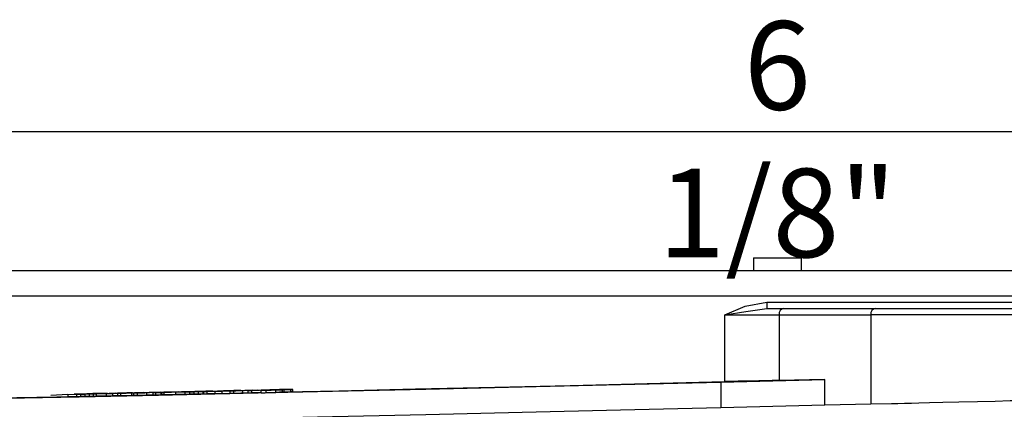
# Model space of a CAD drawing. Units: millimetres. Extents: x 5 to 619, y 2 to 447.
# Drawn here: x 52 to 91, y 261 to 276 of the extents above; entities that cross this region are included whole.
import ezdxf

# ---------------------------------------------------------------- set-up
doc = ezdxf.new("R2010")
doc.units = ezdxf.units.MM
doc.header["$PDSIZE"] = -1
doc.styles.add('SLDTEXTSTYLE2', font='TXT', dxfattribs={"width": 0.75})
doc.dimstyles.new('SLDDIMSTYLE0', dxfattribs={"dimtxt": 3.5, "dimasz": 3.302, "dimexe": 0, "dimexo": 0.0625, "dimgap": 0.875, "dimtad": 1, "dimlfac": 2, "dimrnd": 1e-09, "dimzin": 12, "dimdsep": 46, "dimtxsty": 'SLDTEXTSTYLE2', "dimsah": 1, "dimcen": 0.09, "dimadec": 0, "dimazin": 3, "dimtfac": 1, "dimtofl": 0, "dimtmove": 0, "dimatfit": 3, "dimfxl": 1, "dimfrac": 2, "dimtolj": 1, "dimtzin": 12, "dimarcsym": 0})

# ---------------------------------------------------------------- blocks, each defined once
blk = doc.blocks.new('_D_2')
at = {"color": 0, "lineweight": -2, "transparency": 16777216}
for p, q in [((43.464, 265.607), (43.464, 272.03)), ((116.912, 272.03), (46.766, 272.03)), ((120.214, 265.607), (120.214, 272.03))]:
    blk.add_line(p, q, dxfattribs=at)
at = {"color": 0, "transparency": 16777216}
for points in [[(46.766, 272.58), (46.766, 271.479), (43.464, 272.03)], [(116.912, 272.58), (116.912, 271.479), (120.214, 272.03)]]:
    blk.add_solid(points, dxfattribs=at)
at = {"layer": 'Defpoints', "color": 0, "transparency": 16777216}
for p in [(43.464, 272.03), (43.464, 265.544), (120.214, 265.544)]:
    blk.add_point(p, dxfattribs=at)
at = {"color": 0, "transparency": 16777216, "insert": (81.839, 276.405), "char_height": 3.5, "attachment_point": 2, "style": 'SLDTEXTSTYLE2'}
blk.add_mtext('\\A1;6 1/8"', dxfattribs=at)

msp = doc.modelspace()

# ---------------------------------------------------------------- linework, layer by layer
for p, q in [((80.8892, 267.0444), (80.8892, 266.5444)), ((80.8892, 267.0444), (81.9991, 267.0444)), ((81.9991, 267.0444), (82.7892, 267.0444)), ((82.7892, 266.5444), (82.7892, 267.0444)), ((51.3652, 266.5444), (118.3259, 266.5444)), ((49.9157, 265.5444), (119.6024, 265.5444)), ((81.4187, 265.2944), (81.416, 265.0444)), ((81.416, 265.0444), (82.0973, 265.0444)), ((82.0973, 265.0444), (85.7222, 265.0444)), ((85.7222, 265.0444), (92.9785, 265.0444)), ((79.7552, 262.1458), (79.7552, 264.7944)), ((79.7552, 264.7944), (81.905, 264.7944)), ((81.905, 264.7944), (81.905, 262.1942)), ((81.905, 264.7944), (85.5299, 264.7944)), ((93.2129, 264.7944), (85.53, 264.7944)), ((85.53, 264.7944), (85.53, 261.265)), ((79.5968, 262.1293), (83.7174, 262.2296)), ((83.7174, 262.2296), (81.905, 262.1942)), ((83.7174, 261.2296), (83.7174, 262.2296)), ((60.1798, 261.7794), (60.9382, 261.8035)), ((60.6033, 261.7928), (60.6033, 261.8102)), ((60.6829, 261.794), (61.2546, 261.8066)), ((60.7724, 261.7968), (61.3441, 261.8095)), ((61.0838, 261.8067), (60.7724, 261.7968)), ((61.2546, 261.8066), (60.8971, 261.7953)), ((60.8971, 261.7953), (61.0427, 261.7985)), ((60.9382, 261.8035), (61.0838, 261.8067)), ((61.8011, 261.8226), (61.0427, 261.7985)), ((61.0427, 261.6985), (61.0427, 261.7985)), ((61.0838, 261.8037), (61.0838, 261.8067)), ((61.3441, 261.8095), (61.6556, 261.8194)), ((61.4056, 261.8246), (61.4056, 261.6882)), ((61.4198, 261.7073), (61.4198, 261.8073)), ((61.4564, 261.8096), (61.6084, 261.813)), ((61.6143, 261.7111), (61.6143, 261.8111)), ((61.6329, 261.815), (62.1118, 261.8294)), ((61.751, 261.8175), (61.6329, 261.815)), ((61.6556, 261.8194), (61.8011, 261.8226)), ((61.8011, 261.8201), (61.8011, 261.8226)), ((62.1369, 261.8291), (61.8828, 261.8215)), ((61.9956, 261.7204), (61.9956, 261.8205)), ((62.1118, 261.8294), (62.6676, 261.8418)), ((62.583, 261.8391), (62.1369, 261.8291)), ((62.2532, 261.7279), (62.2532, 261.8279)), ((62.3296, 261.7077), (62.3296, 261.8467)), ((62.6676, 261.8418), (62.583, 261.8391)), ((62.583, 261.739), (62.583, 261.8391)), ((62.6676, 261.7418), (62.6676, 261.8418)), ((79.5968, 262.1293), (79.5968, 261.1293)), ((53.0903, 261.6068), (53.7615, 261.6544)), ((53.7681, 261.6417), (54.7587, 261.6708)), ((53.7681, 261.6417), (54.1136, 261.6489)), ((53.7681, 261.6417), (53.7681, 261.5417)), ((54.1136, 261.5489), (53.7681, 261.5417)), ((54.0117, 261.6478), (54.7685, 261.67)), ((54.2161, 261.6521), (54.0117, 261.6478)), ((54.1136, 261.6489), (54.2837, 261.6526)), ((54.1136, 261.5489), (54.1136, 261.6489)), ((54.2837, 261.5526), (54.1136, 261.5489)), ((54.3826, 261.6557), (54.2161, 261.6521)), ((54.2837, 261.6526), (54.4476, 261.6565)), ((54.2837, 261.5526), (54.2837, 261.6526)), ((54.4476, 261.5565), (54.2837, 261.5526)), ((54.4476, 261.6565), (54.6249, 261.661)), ((54.4476, 261.5565), (54.4476, 261.6565)), ((54.6249, 261.5609), (54.4476, 261.5565)), ((54.6249, 261.661), (54.8349, 261.6666)), ((54.6249, 261.5609), (54.6249, 261.661)), ((54.7694, 261.5648), (54.6249, 261.5609)), ((54.9318, 261.6703), (54.7151, 261.6642)), ((55.0885, 261.6777), (54.7587, 261.6708)), ((54.7685, 261.67), (54.9697, 261.6743)), ((54.7694, 261.6627), (55.7247, 261.691)), ((54.7694, 261.6627), (54.8995, 261.6654)), ((54.7694, 261.6627), (54.7694, 261.5626)), ((54.8995, 261.5654), (54.7694, 261.5626)), ((54.8349, 261.6666), (55.0603, 261.673)), ((54.8349, 261.6646), (54.8349, 261.6666)), ((54.8995, 261.6654), (55.2878, 261.6769)), ((54.8995, 261.5654), (54.8995, 261.6654)), ((55.2878, 261.5769), (54.8995, 261.5654)), ((54.9697, 261.6743), (55.1132, 261.6771)), ((55.0603, 261.673), (55.2576, 261.6791)), ((55.0603, 261.6713), (55.0603, 261.673)), ((55.2447, 261.6809), (55.0885, 261.6777)), ((55.2576, 261.6772), (55.2576, 261.6791)), ((55.2878, 261.6769), (55.54, 261.6823)), ((55.2878, 261.5769), (55.2878, 261.6769)), ((55.54, 261.5822), (55.2878, 261.5769)), ((55.3149, 261.6789), (55.3149, 261.6974)), ((55.4006, 261.6803), (55.742, 261.6904)), ((55.6547, 261.6857), (55.4006, 261.6803)), ((55.54, 261.5822), (55.54, 261.6823)), ((55.7239, 261.6828), (56.6441, 261.7105)), ((55.7239, 261.6828), (55.8571, 261.6857)), ((55.7239, 261.6828), (55.7239, 261.5828)), ((55.8571, 261.5856), (55.7239, 261.5828)), ((56.0955, 261.6989), (55.7247, 261.691)), ((55.742, 261.6904), (55.9935, 261.6957)), ((55.8571, 261.6857), (56.2909, 261.6987)), ((55.8571, 261.5856), (55.8571, 261.6857)), ((56.2909, 261.5987), (55.8571, 261.5856)), ((55.9123, 261.6885), (55.9123, 261.6909)), ((55.9935, 261.6957), (56.1058, 261.698)), ((56.236, 261.7018), (56.0955, 261.6989)), ((56.1987, 261.6987), (56.2987, 261.7019)), ((56.1987, 261.6971), (56.1987, 261.6987)), ((56.2909, 261.6987), (56.8142, 261.7099)), ((56.2909, 261.5987), (56.2909, 261.6987)), ((56.3805, 261.6006), (56.2909, 261.5987)), ((56.2987, 261.7001), (56.2987, 261.7019)), ((56.3174, 261.7007), (56.3174, 261.7179)), ((56.3174, 261.6084), (56.3805, 261.6098)), ((56.8142, 261.7099), (56.3805, 261.6968)), ((56.3805, 261.6968), (56.5138, 261.6997)), ((56.3805, 261.5968), (56.3805, 261.6968)), ((56.5138, 261.5997), (56.3805, 261.5968)), ((56.7773, 261.7133), (56.3995, 261.702)), ((56.3995, 261.702), (56.9228, 261.7131)), ((57.4339, 261.7273), (56.5138, 261.6997)), ((56.5138, 261.5997), (56.5138, 261.6997)), ((56.8899, 261.611), (56.5138, 261.5997)), ((56.6441, 261.7105), (56.7773, 261.7133)), ((56.7773, 261.71), (56.7773, 261.7133)), ((57.3359, 261.7192), (56.8899, 261.7096)), ((56.8899, 261.7096), (56.9898, 261.7127)), ((56.8899, 261.6096), (56.8899, 261.7096)), ((56.8899, 261.6206), (57.1235, 261.6256)), ((57.1235, 261.6146), (56.8899, 261.6096)), ((56.9228, 261.7131), (57.3007, 261.7245)), ((56.9898, 261.7127), (58.0339, 261.7402)), ((57.1139, 261.7153), (57.8359, 261.7344)), ((57.4358, 261.7223), (57.1139, 261.7153)), ((57.1235, 261.7128), (57.3359, 261.7192)), ((57.1235, 261.7128), (57.2497, 261.7155)), ((57.1235, 261.7128), (57.1235, 261.6128)), ((57.2497, 261.6155), (57.1235, 261.6128)), ((57.2497, 261.7155), (57.4622, 261.7219)), ((57.2497, 261.6155), (57.2497, 261.7155)), ((57.4622, 261.6219), (57.2497, 261.6155)), ((57.3007, 261.7245), (57.4339, 261.7273)), ((57.4339, 261.7244), (57.4339, 261.7273)), ((57.8359, 261.7344), (57.4358, 261.7223)), ((57.4622, 261.7219), (57.601, 261.7249)), ((57.4622, 261.6219), (57.4622, 261.7219)), ((57.4668, 261.72), (58.6622, 261.7539)), ((57.4668, 261.72), (57.5699, 261.7223)), ((57.4668, 261.72), (57.4668, 261.62)), ((57.5699, 261.6222), (57.4668, 261.62)), ((58.137, 261.7424), (57.562, 261.725)), ((57.7009, 261.728), (57.562, 261.725)), ((58.7646, 261.7561), (57.5699, 261.7223)), ((57.5699, 261.6222), (57.5699, 261.7223)), ((58.0238, 261.6351), (57.5699, 261.6222)), ((57.601, 261.7249), (57.7009, 261.728)), ((57.601, 261.7238), (57.601, 261.7249)), ((57.7009, 261.7267), (57.7009, 261.728)), ((58.0238, 261.7322), (58.8596, 261.758)), ((58.0238, 261.7322), (58.4058, 261.7405)), ((58.0238, 261.7322), (58.0238, 261.6322)), ((58.4058, 261.6405), (58.0238, 261.6322)), ((58.0339, 261.7402), (58.137, 261.7424)), ((58.137, 261.739), (58.137, 261.7424)), ((58.2625, 261.7383), (58.901, 261.758)), ((58.4885, 261.7432), (58.2625, 261.7383)), ((58.4058, 261.7405), (58.5896, 261.7447)), ((58.4058, 261.6405), (58.4058, 261.7405)), ((58.5896, 261.6446), (58.4058, 261.6405)), ((58.6679, 261.7473), (58.4885, 261.7432)), ((58.5896, 261.7447), (58.7578, 261.7487)), ((58.5896, 261.6446), (58.5896, 261.7447)), ((58.7578, 261.6487), (58.5896, 261.6446)), ((58.6622, 261.7539), (58.7646, 261.7561)), ((58.7578, 261.7487), (58.9303, 261.7532)), ((58.7578, 261.6487), (58.7578, 261.7487)), ((58.9303, 261.6531), (58.7578, 261.6487)), ((58.7646, 261.7551), (58.7646, 261.7561)), ((59.2243, 261.766), (58.8596, 261.758)), ((58.901, 261.758), (59.1235, 261.7629)), ((58.9303, 261.7532), (59.1246, 261.7585)), ((58.9303, 261.6531), (58.9303, 261.7532)), ((59.1246, 261.6585), (58.9303, 261.6531)), ((59.1788, 261.7612), (58.9893, 261.7556)), ((59.1235, 261.7629), (59.2875, 261.7663)), ((59.1246, 261.7585), (59.3215, 261.7643)), ((59.1246, 261.6585), (59.1246, 261.7585)), ((59.1309, 261.7563), (59.9277, 261.7813)), ((59.1309, 261.7563), (59.2738, 261.7595)), ((59.1309, 261.7563), (59.1309, 261.6563)), ((59.2738, 261.6594), (59.1309, 261.6563)), ((59.4007, 261.7697), (59.2243, 261.766)), ((59.2738, 261.7595), (59.5978, 261.7696)), ((59.2738, 261.6594), (59.2738, 261.7595)), ((59.5978, 261.6696), (59.2738, 261.6594)), ((59.3215, 261.7643), (59.478, 261.7695)), ((59.3215, 261.7623), (59.3215, 261.7643)), ((59.478, 261.7672), (59.478, 261.7695)), ((59.5063, 261.7681), (59.5063, 261.7868)), ((59.5978, 261.7696), (59.8748, 261.7757)), ((59.5978, 261.6696), (59.5978, 261.7696)), ((59.8748, 261.6757), (59.5978, 261.6696)), ((59.6918, 261.7726), (59.9767, 261.7815)), ((59.9711, 261.7787), (59.6918, 261.7726)), ((59.8748, 261.6757), (59.8748, 261.7757)), ((60.3352, 261.7902), (59.9277, 261.7813)), ((59.9767, 261.7815), (60.253, 261.7876)), ((60.1798, 261.7794), (60.3254, 261.7826)), ((60.1798, 261.7794), (60.1798, 261.6794)), ((60.3254, 261.6826), (60.1798, 261.6794)), ((60.253, 261.7876), (60.3787, 261.7902)), ((60.2617, 261.782), (60.2617, 261.7849)), ((60.3254, 261.7826), (60.6829, 261.794)), ((60.3254, 261.6826), (60.3254, 261.7826)), ((60.6829, 261.6939), (60.3254, 261.6826)), ((60.492, 261.7936), (60.3352, 261.7902)), ((60.5218, 261.7922), (60.5971, 261.7949)), ((60.5218, 261.7903), (60.5218, 261.7922)), ((60.5971, 261.7926), (60.5971, 261.7949)), ((60.6033, 261.7006), (61.4056, 261.7181)), ((60.6829, 261.6939), (60.6829, 261.794)), ((60.8971, 261.6987), (60.6829, 261.6939)), ((60.8971, 261.6952), (60.8971, 261.7953)), ((61.0427, 261.6985), (60.8971, 261.6952)), ((61.4056, 261.71), (61.0427, 261.6985)), ((61.4198, 261.7073), (61.413, 261.7076)), ((62.583, 261.739), (62.3296, 261.7334)), ((62.6676, 261.7418), (62.583, 261.739)), ((79.5968, 261.1293), (83.7174, 261.2296)), ((83.7174, 261.2296), (85.5299, 261.265))]:
    msp.add_line(p, q)
at = {"flags": 128}
for points in [[(79.7552, 264.7944), (80.5636, 265.1268), (81.4187, 265.2944)], [(79.7552, 264.7944), (80.5901, 264.9194), (81.416, 265.0444)], [(81.4187, 265.2945), (84.1217, 265.2941), (86.8138, 265.2944), (89.5343, 265.2956), (92.2172, 265.2962), (95.3014, 265.2949)], [(42.6665, 261.3305), (44.3576, 261.357), (46.3731, 261.3922), (48.702, 261.4359), (51.3229, 261.4879), (54.2142, 261.5475), (57.3493, 261.6144), (60.6992, 261.6878), (64.234, 261.7672), (67.925, 261.8518), (71.7378, 261.9408), (75.6339, 262.0335), (79.5968, 262.1293)], [(61.4564, 261.8096), (61.4095, 261.8077), (61.4198, 261.8073)], [(61.6084, 261.813), (61.5766, 261.8118), (61.58, 261.8114)], [(61.885, 261.821), (61.815, 261.8193), (61.751, 261.8175)], [(62.1393, 261.8277), (62.014, 261.8248), (61.8828, 261.8215)], [(62.0244, 261.8243), (61.957, 261.8228), (61.885, 261.821)], [(61.9032, 261.8187), (62.0171, 261.8219), (62.0997, 261.8244)], [(61.9956, 261.8205), (62.1442, 261.8246), (62.2532, 261.8279)], [(62.0997, 261.8244), (62.1489, 261.8261), (62.1526, 261.8268)], [(62.2532, 261.8279), (62.3196, 261.8303), (62.3206, 261.8311)], [(62.3296, 261.7387), (64.4876, 261.7869), (67.526, 261.856), (70.6548, 261.9285), (73.6429, 261.9988), (76.6856, 262.0715), (79.7552, 262.1458)], [(45.4401, 261.4036), (46.9814, 261.4276), (48.8244, 261.4598), (50.9434, 261.4995), (53.3275, 261.5466), (53.7681, 261.5557)], [(54.5202, 261.659), (54.4503, 261.6573), (54.3826, 261.6557)], [(54.7151, 261.6642), (54.6175, 261.6615), (54.5202, 261.659)], [(55.1207, 261.6763), (55.0454, 261.6737), (54.9318, 261.6703)], [(55.1132, 261.6771), (55.1362, 261.6772), (55.1207, 261.6763)], [(55.3137, 261.6817), (55.2926, 261.6816), (55.2447, 261.6809)], [(55.2576, 261.6791), (55.3035, 261.6808), (55.3137, 261.6817)], [(55.7239, 261.5863), (55.7121, 261.586), (55.54, 261.5822)], [(56.0607, 261.6957), (55.9809, 261.6935), (55.8793, 261.6908)], [(55.9123, 261.6909), (56.0713, 261.6951), (56.1987, 261.6987)], [(56.1315, 261.6981), (56.1064, 261.6972), (56.0607, 261.6957)], [(56.1058, 261.698), (56.1315, 261.6984), (56.1315, 261.6981)], [(56.312, 261.703), (56.2837, 261.7026), (56.236, 261.7018)], [(56.2987, 261.7019), (56.3163, 261.7027), (56.312, 261.703)], [(58.8065, 261.7507), (58.7372, 261.749), (58.6679, 261.7473)], [(58.9893, 261.7556), (58.8994, 261.7532), (58.8065, 261.7507)], [(59.3252, 261.7662), (59.2721, 261.7642), (59.1788, 261.7612)], [(59.2875, 261.7663), (59.3251, 261.7667), (59.3252, 261.7662)], [(59.4956, 261.7712), (59.4609, 261.7708), (59.4007, 261.7697)], [(59.478, 261.7695), (59.505, 261.7708), (59.4956, 261.7712)], [(60.3712, 261.7888), (60.3016, 261.7868), (60.2059, 261.7842)], [(60.2617, 261.7849), (60.4106, 261.7889), (60.5218, 261.7922)], [(60.4219, 261.7908), (60.4074, 261.7901), (60.3712, 261.7888)], [(60.3787, 261.7902), (60.4127, 261.7908), (60.4219, 261.7908)], [(60.5875, 261.7954), (60.5488, 261.7947), (60.492, 261.7936)], [(60.5971, 261.7949), (60.6029, 261.7954), (60.5875, 261.7954)], [(62.2532, 261.7279), (62.144, 261.7245), (61.9956, 261.7204)], [(62.3201, 261.7307), (62.3196, 261.7302), (62.2532, 261.7279)], [(85.53, 261.265), (86.354, 261.2821), (86.6006, 261.2875), (86.8627, 261.2933), (87.1397, 261.2995), (87.4309, 261.3062), (87.8541, 261.3161), (88.3841, 261.3287), (89.0196, 261.3442), (89.7501, 261.3623), (90.4609, 261.3805), (91.0468, 261.3959), (91.2938, 261.4026), (91.5118, 261.4086), (91.7021, 261.4139), (91.8664, 261.4185), (92.6911, 261.4425), (93.2129, 261.4597)], [(42.6665, 260.3305), (44.3582, 260.357), (46.373, 260.3922), (48.7025, 260.436), (51.3239, 260.4879), (54.2151, 260.5476), (57.3507, 260.6144), (60.7003, 260.6878), (64.2351, 260.7672), (67.9258, 260.8518), (71.7382, 260.9409), (75.6348, 261.0335), (79.5968, 261.1293)]]:
    msp.add_lwpolyline(points, dxfattribs=at)
for centre, radius, start, end in [((82.1305, 264.8199), 0.2269, 98.39357, 186.44919), ((85.7554, 264.8199), 0.2269, 98.3936, 186.4491), ((91.6549, -218.9904), 481.2834, 91.160788, 91.416776), ((61.1142, 282.4837), 20.6787, 270.84661, 271.38576), ((61.4359, 272.1388), 10.3284, 270.79978, 271.39405), ((59.7057, 347.1867), 85.3969, 271.280679, 271.536592), ((60.4945, 314.8638), 53.0638, 271.28782, 271.52118), ((62.2853, 251.4058), 10.4218, 90.72942, 91.43444), ((62.4962, 247.5829), 14.2493, 90.70617, 91.43525), ((53.7643, 346.7061), 85.0424, 271.196375, 271.447321), ((54.4659, 318.5645), 56.8913, 271.19733, 271.42363), ((57.847, 355.6359), 93.8821, 271.237688, 271.473875), ((58.0628, 346.1926), 84.5364, 271.228248, 271.435004), ((58.5966, 325.3138), 63.55, 271.239323, 271.451065), ((61.1759, 279.2197), 17.5142, 270.79787, 271.43445), ((59.6906, 347.7008), 86.0112, 271.281601, 271.535684)]:
    msp.add_arc(centre, radius, start, end)

# ---------------------------------------------------------------- dimensions: what is measured, and where the dimension line sits
dim = msp.add_linear_dim(base=(43.4642, 272.0295), p1=(120.2142, 265.5444), p2=(43.4642, 265.5444), text='6 1/8"', dimstyle='SLDDIMSTYLE0')
dim.commit()
dim.dimension.update_dxf_attribs({"geometry": '_D_2', "text_midpoint": (81.8392, 272.0295), "dimtype": 160})

doc.saveas('drawing.dxf')
